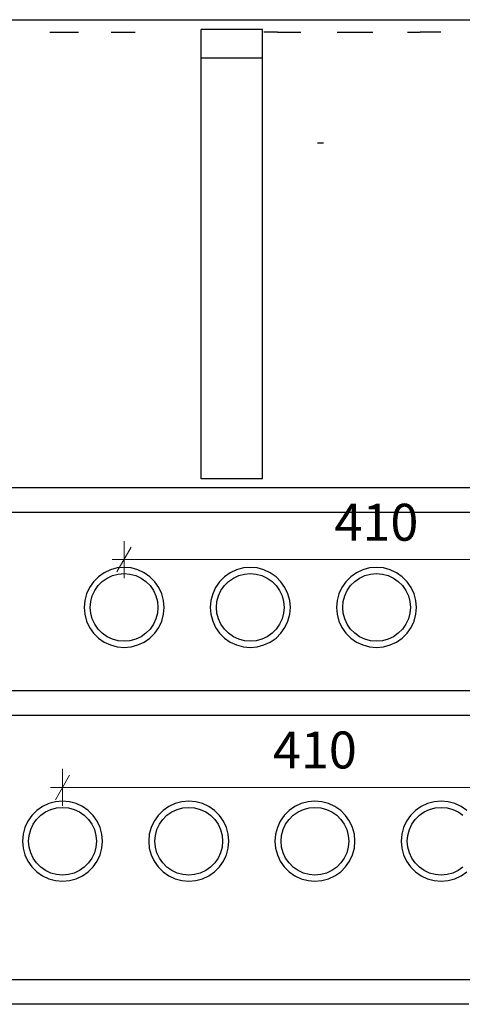
# Model space of a CAD drawing. Units: millimetres. Extents: x -8497 to 39600, y -37777 to -9554.
# Drawn here: x -7605 to -7245, y -29087 to -28287 of the extents above; entities that cross this region are included whole.
import ezdxf

# ---------------------------------------------------------------- set-up
doc = ezdxf.new("R2010")
doc.units = ezdxf.units.MM
doc.header["$MEASUREMENT"] = 0
doc.layers.add('Dimensioning - General', color=7, linetype='Continuous')
for name, color, linetype, lineweight in [('Dimensioning - General_Pen_No__1', 7, 'Continuous', 13), ('Dimensioning - General_Pen_No__2', 8, 'Continuous', 13), ('Interior - Furniture _Pen_No__21', 7, 'Continuous', 25), ('Structural - Bearing_Pen_No__21', 7, 'Continuous', 25)]:
    doc.layers.add(name, color=color, linetype=linetype, lineweight=lineweight)
doc.styles.add('GENERATED_STYLE_1', font='arial.ttf')
doc.dimstyles.new('GENERATED_STYLE__6', dxfattribs={"dimtxt": 30, "dimasz": 15.2, "dimexe": 0.18, "dimexo": 40, "dimgap": 0.09, "dimtad": 1, "dimtih": 1, "dimtoh": 1, "dimdec": 0, "dimzin": 0, "dimdsep": 46, "dimtxsty": 'GENERATED_STYLE_1', "dimblk": 'ARROWHEAD_2', "dimblk1": 'ARROWHEAD_2', "dimblk2": 'ARROWHEAD_2', "dimcen": 0.09, "dimclrd": 8, "dimclre": 8, "dimclrt": 7, "dimadec": 0, "dimazin": 0, "dimtfac": 1, "dimtdec": 4, "dimtmove": 0, "dimatfit": 3, "dimfxl": 0, "dimtolj": 1, "dimtzin": 0, "dimarcsym": 0})

# ---------------------------------------------------------------- blocks, each defined once
blk = doc.blocks.new('*D889')
at = {"layer": 'Dimensioning - General_Pen_No__2', "linetype": 'Continuous'}
for p, q in [((-7564.16, -28901.22), (-7575.71, -28921.22)), ((-7569.93, -28926.22), (-7569.93, -28896.22)), ((-7154.16, -28901.22), (-7165.71, -28921.22)), ((-7159.93, -28926.22), (-7159.93, -28896.22)), ((-7579.71, -28911.22), (-7569.93, -28911.22)), ((-7569.93, -28911.22), (-7159.93, -28911.22))]:
    blk.add_line(p, q, dxfattribs=at)
at = {"layer": 'Dimensioning - General_Pen_No__1', "insert": (-7399.08, -28905.22), "char_height": 30, "attachment_point": 7, "style": 'GENERATED_STYLE_1'}
blk.add_mtext('{410}', dxfattribs=at)
blk = doc.blocks.new('ARROWHEAD_2')
at = {"color": 0, "linetype": 'Continuous', "lineweight": 0}
for p, q in [((-0.378, -0.655), (0.378, 0.655)), ((0, 0), (-1, 0))]:
    blk.add_line(p, q, dxfattribs=at)
blk = doc.blocks.new('*D890')
at = {"layer": 'Dimensioning - General_Pen_No__2', "linetype": 'Continuous'}
for p, q in [((-7154.16, -28901.22), (-7165.71, -28921.22)), ((-7159.93, -28926.22), (-7159.93, -28896.22)), ((-7013.21, -28921.22), (-7001.66, -28901.22)), ((-7007.43, -28981.51), (-7007.43, -28896.22)), ((-7159.93, -28911.22), (-7007.43, -28911.22)), ((-7007.43, -28911.22), (-6997.65, -28911.22))]:
    blk.add_line(p, q, dxfattribs=at)
at = {"layer": 'Dimensioning - General_Pen_No__1', "insert": (-7117.83, -28905.22), "char_height": 30, "attachment_point": 7, "style": 'GENERATED_STYLE_1'}
blk.add_mtext('{150}', dxfattribs=at)
blk = doc.blocks.new('*D891')
at = {"layer": 'Dimensioning - General_Pen_No__2', "linetype": 'Continuous'}
for p, q in [((-7519.93, -28741.19), (-7519.93, -28711.19)), ((-7109.93, -28741.19), (-7109.93, -28711.19)), ((-7514.16, -28716.19), (-7525.71, -28736.19)), ((-7104.16, -28716.19), (-7115.71, -28736.19)), ((-7529.71, -28726.19), (-7519.93, -28726.19)), ((-7519.93, -28726.19), (-7109.93, -28726.19))]:
    blk.add_line(p, q, dxfattribs=at)
at = {"layer": 'Dimensioning - General_Pen_No__1', "insert": (-7349.08, -28720.19), "char_height": 30, "attachment_point": 7, "style": 'GENERATED_STYLE_1'}
blk.add_mtext('{410}', dxfattribs=at)
blk = doc.blocks.new('*D892')
at = {"layer": 'Dimensioning - General_Pen_No__2', "linetype": 'Continuous'}
for p, q in [((-7109.93, -28741.19), (-7109.93, -28711.19)), ((-7007.43, -28741.19), (-7007.43, -28711.19)), ((-7104.16, -28716.19), (-7115.71, -28736.19)), ((-7013.21, -28736.19), (-7001.66, -28716.19)), ((-7109.93, -28726.19), (-7007.43, -28726.19)), ((-7007.43, -28726.19), (-6997.65, -28726.19))]:
    blk.add_line(p, q, dxfattribs=at)
at = {"layer": 'Dimensioning - General_Pen_No__1', "insert": (-7092.83, -28720.19), "char_height": 30, "attachment_point": 7, "style": 'GENERATED_STYLE_1'}
blk.add_mtext('{100}', dxfattribs=at)

msp = doc.modelspace()

# ---------------------------------------------------------------- linework, layer by layer
at = {"layer": 'Interior - Furniture _Pen_No__21', "linetype": 'Continuous'}
for p, q in [((-7580.21, -28297.49), (-7568.07, -28297.49)), ((-7568.07, -28297.49), (-7557, -28297.49)), ((-7530.33, -28297.49), (-7524.12, -28297.49)), ((-7524.12, -28297.49), (-7511, -28297.49)), ((-7395.44, -28297.49), (-7406.44, -28297.49)), ((-7395.44, -28297.49), (-7376.46, -28297.49)), ((-7346.89, -28297.49), (-7336.08, -28297.49)), ((-7336.08, -28297.49), (-7318, -28297.49)), ((-7289.8, -28297.49), (-7279.5, -28297.49)), ((-7262.82, -28297.49), (-7279.5, -28297.49)), ((-7651.87, -28667.49), (-7555.02, -28667.49)), ((-7555.02, -28667.49), (-7456.86, -28667.49)), ((-7456.86, -28667.49), (-7432.43, -28667.49)), ((-7531.05, -28734.45), (-7536.18, -28736.84)), ((-7525.58, -28732.98), (-7531.05, -28734.45)), ((-7519.93, -28732.49), (-7525.58, -28732.98)), ((-7514.29, -28732.98), (-7519.93, -28732.49)), ((-7508.82, -28734.45), (-7514.29, -28732.98)), ((-7503.68, -28736.84), (-7508.82, -28734.45)), ((-7428.55, -28734.45), (-7433.68, -28736.84)), ((-7423.08, -28732.98), (-7428.55, -28734.45)), ((-7417.43, -28732.49), (-7423.08, -28732.98)), ((-7411.79, -28732.98), (-7417.43, -28732.49)), ((-7406.32, -28734.45), (-7411.79, -28732.98)), ((-7401.18, -28736.84), (-7406.32, -28734.45)), ((-7326.05, -28734.45), (-7331.18, -28736.84)), ((-7320.58, -28732.98), (-7326.05, -28734.45)), ((-7314.93, -28732.49), (-7320.58, -28732.98)), ((-7309.29, -28732.98), (-7314.93, -28732.49)), ((-7303.82, -28734.45), (-7309.29, -28732.98)), ((-7298.68, -28736.84), (-7303.82, -28734.45)), ((-7540.82, -28740.09), (-7544.83, -28744.1)), ((-7541, -28747.31), (-7537.61, -28743.92)), ((-7536.18, -28736.84), (-7540.82, -28740.09)), ((-7537.61, -28743.92), (-7533.68, -28741.17)), ((-7533.68, -28741.17), (-7529.34, -28739.15)), ((-7529.34, -28739.15), (-7524.71, -28737.91)), ((-7524.71, -28737.91), (-7519.93, -28737.49)), ((-7519.93, -28737.49), (-7515.16, -28737.91)), ((-7515.16, -28737.91), (-7510.53, -28739.15)), ((-7510.53, -28739.15), (-7506.18, -28741.17)), ((-7506.18, -28741.17), (-7502.26, -28743.92)), ((-7499.04, -28740.09), (-7503.68, -28736.84)), ((-7502.26, -28743.92), (-7498.87, -28747.31)), ((-7495.04, -28744.1), (-7499.04, -28740.09)), ((-7438.32, -28740.09), (-7442.33, -28744.1)), ((-7438.5, -28747.31), (-7435.11, -28743.92)), ((-7433.68, -28736.84), (-7438.32, -28740.09)), ((-7435.11, -28743.92), (-7431.18, -28741.17)), ((-7431.18, -28741.17), (-7426.84, -28739.15)), ((-7426.84, -28739.15), (-7422.21, -28737.91)), ((-7422.21, -28737.91), (-7417.43, -28737.49)), ((-7417.43, -28737.49), (-7412.66, -28737.91)), ((-7412.66, -28737.91), (-7408.03, -28739.15)), ((-7408.03, -28739.15), (-7403.68, -28741.17)), ((-7403.68, -28741.17), (-7399.76, -28743.92)), ((-7396.54, -28740.09), (-7401.18, -28736.84)), ((-7399.76, -28743.92), (-7396.37, -28747.31)), ((-7392.54, -28744.1), (-7396.54, -28740.09)), ((-7335.82, -28740.09), (-7339.83, -28744.1)), ((-7336, -28747.31), (-7332.61, -28743.92)), ((-7331.18, -28736.84), (-7335.82, -28740.09)), ((-7332.61, -28743.92), (-7328.68, -28741.17)), ((-7328.68, -28741.17), (-7324.34, -28739.15)), ((-7324.34, -28739.15), (-7319.71, -28737.91)), ((-7319.71, -28737.91), (-7314.93, -28737.49)), ((-7314.93, -28737.49), (-7310.16, -28737.91)), ((-7310.16, -28737.91), (-7305.53, -28739.15)), ((-7305.53, -28739.15), (-7301.18, -28741.17)), ((-7301.18, -28741.17), (-7297.26, -28743.92)), ((-7294.04, -28740.09), (-7298.68, -28736.84)), ((-7297.26, -28743.92), (-7293.87, -28747.31)), ((-7290.04, -28744.1), (-7294.04, -28740.09)), ((-7548.08, -28748.74), (-7550.47, -28753.87)), ((-7544.83, -28744.1), (-7548.08, -28748.74)), ((-7545.77, -28755.58), (-7543.75, -28751.24)), ((-7543.75, -28751.24), (-7541, -28747.31)), ((-7498.87, -28747.31), (-7496.12, -28751.24)), ((-7496.12, -28751.24), (-7494.09, -28755.58)), ((-7491.79, -28748.74), (-7495.04, -28744.1)), ((-7489.39, -28753.87), (-7491.79, -28748.74)), ((-7445.58, -28748.74), (-7447.97, -28753.87)), ((-7442.33, -28744.1), (-7445.58, -28748.74)), ((-7443.27, -28755.58), (-7441.25, -28751.24)), ((-7441.25, -28751.24), (-7438.5, -28747.31)), ((-7396.37, -28747.31), (-7393.62, -28751.24)), ((-7393.62, -28751.24), (-7391.59, -28755.58)), ((-7389.29, -28748.74), (-7392.54, -28744.1)), ((-7386.89, -28753.87), (-7389.29, -28748.74)), ((-7343.08, -28748.74), (-7345.47, -28753.87)), ((-7339.83, -28744.1), (-7343.08, -28748.74)), ((-7340.77, -28755.58), (-7338.75, -28751.24)), ((-7338.75, -28751.24), (-7336, -28747.31)), ((-7293.87, -28747.31), (-7291.12, -28751.24)), ((-7291.12, -28751.24), (-7289.09, -28755.58)), ((-7286.79, -28748.74), (-7290.04, -28744.1)), ((-7284.39, -28753.87), (-7286.79, -28748.74)), ((-7551.94, -28759.35), (-7552.43, -28764.99)), ((-7550.47, -28753.87), (-7551.94, -28759.35)), ((-7547.01, -28760.21), (-7545.77, -28755.58)), ((-7494.09, -28755.58), (-7492.85, -28760.21)), ((-7487.93, -28759.35), (-7489.39, -28753.87)), ((-7487.43, -28764.99), (-7487.93, -28759.35)), ((-7449.44, -28759.35), (-7449.93, -28764.99)), ((-7447.97, -28753.87), (-7449.44, -28759.35)), ((-7444.51, -28760.21), (-7443.27, -28755.58)), ((-7391.59, -28755.58), (-7390.35, -28760.21)), ((-7385.43, -28759.35), (-7386.89, -28753.87)), ((-7384.93, -28764.99), (-7385.43, -28759.35)), ((-7346.94, -28759.35), (-7347.43, -28764.99)), ((-7345.47, -28753.87), (-7346.94, -28759.35)), ((-7342.01, -28760.21), (-7340.77, -28755.58)), ((-7289.09, -28755.58), (-7287.85, -28760.21)), ((-7282.93, -28759.35), (-7284.39, -28753.87)), ((-7282.43, -28764.99), (-7282.93, -28759.35)), ((-7552.43, -28764.99), (-7551.94, -28770.63)), ((-7547.43, -28764.99), (-7547.01, -28760.21)), ((-7547.01, -28769.77), (-7547.43, -28764.99)), ((-7492.85, -28760.21), (-7492.43, -28764.99)), ((-7492.43, -28764.99), (-7492.85, -28769.77)), ((-7487.93, -28770.63), (-7487.43, -28764.99)), ((-7449.93, -28764.99), (-7449.44, -28770.63)), ((-7444.93, -28764.99), (-7444.51, -28760.21)), ((-7444.51, -28769.77), (-7444.93, -28764.99)), ((-7390.35, -28760.21), (-7389.93, -28764.99)), ((-7389.93, -28764.99), (-7390.35, -28769.77)), ((-7385.43, -28770.63), (-7384.93, -28764.99)), ((-7347.43, -28764.99), (-7346.94, -28770.63)), ((-7342.43, -28764.99), (-7342.01, -28760.21)), ((-7342.01, -28769.77), (-7342.43, -28764.99)), ((-7287.85, -28760.21), (-7287.43, -28764.99)), ((-7287.43, -28764.99), (-7287.85, -28769.77)), ((-7282.93, -28770.63), (-7282.43, -28764.99)), ((-7551.94, -28770.63), (-7550.47, -28776.11)), ((-7545.77, -28774.4), (-7547.01, -28769.77)), ((-7543.75, -28778.74), (-7545.77, -28774.4)), ((-7494.09, -28774.4), (-7496.12, -28778.74)), ((-7492.85, -28769.77), (-7494.09, -28774.4)), ((-7489.39, -28776.11), (-7487.93, -28770.63)), ((-7449.44, -28770.63), (-7447.97, -28776.11)), ((-7443.27, -28774.4), (-7444.51, -28769.77)), ((-7441.25, -28778.74), (-7443.27, -28774.4)), ((-7391.59, -28774.4), (-7393.62, -28778.74)), ((-7390.35, -28769.77), (-7391.59, -28774.4)), ((-7386.89, -28776.11), (-7385.43, -28770.63)), ((-7346.94, -28770.63), (-7345.47, -28776.11)), ((-7340.77, -28774.4), (-7342.01, -28769.77)), ((-7338.75, -28778.74), (-7340.77, -28774.4)), ((-7289.09, -28774.4), (-7291.12, -28778.74)), ((-7287.85, -28769.77), (-7289.09, -28774.4)), ((-7284.39, -28776.11), (-7282.93, -28770.63)), ((-7550.47, -28776.11), (-7548.08, -28781.24)), ((-7548.08, -28781.24), (-7544.83, -28785.88)), ((-7541, -28782.67), (-7543.75, -28778.74)), ((-7537.61, -28786.06), (-7541, -28782.67)), ((-7498.87, -28782.67), (-7502.26, -28786.06)), ((-7496.12, -28778.74), (-7498.87, -28782.67)), ((-7495.04, -28785.88), (-7491.79, -28781.24)), ((-7491.79, -28781.24), (-7489.39, -28776.11)), ((-7447.97, -28776.11), (-7445.58, -28781.24)), ((-7445.58, -28781.24), (-7442.33, -28785.88)), ((-7438.5, -28782.67), (-7441.25, -28778.74)), ((-7435.11, -28786.06), (-7438.5, -28782.67)), ((-7396.37, -28782.67), (-7399.76, -28786.06)), ((-7393.62, -28778.74), (-7396.37, -28782.67)), ((-7392.54, -28785.88), (-7389.29, -28781.24)), ((-7389.29, -28781.24), (-7386.89, -28776.11)), ((-7345.47, -28776.11), (-7343.08, -28781.24)), ((-7343.08, -28781.24), (-7339.83, -28785.88)), ((-7336, -28782.67), (-7338.75, -28778.74)), ((-7332.61, -28786.06), (-7336, -28782.67)), ((-7293.87, -28782.67), (-7297.26, -28786.06)), ((-7291.12, -28778.74), (-7293.87, -28782.67)), ((-7290.04, -28785.88), (-7286.79, -28781.24)), ((-7286.79, -28781.24), (-7284.39, -28776.11)), ((-7544.83, -28785.88), (-7540.82, -28789.89)), ((-7540.82, -28789.89), (-7536.18, -28793.14)), ((-7533.68, -28788.81), (-7537.61, -28786.06)), ((-7529.34, -28790.83), (-7533.68, -28788.81)), ((-7524.71, -28792.07), (-7529.34, -28790.83)), ((-7510.53, -28790.83), (-7515.16, -28792.07)), ((-7506.18, -28788.81), (-7510.53, -28790.83)), ((-7502.26, -28786.06), (-7506.18, -28788.81)), ((-7503.68, -28793.14), (-7499.04, -28789.89)), ((-7499.04, -28789.89), (-7495.04, -28785.88)), ((-7442.33, -28785.88), (-7438.32, -28789.89)), ((-7438.32, -28789.89), (-7433.68, -28793.14)), ((-7431.18, -28788.81), (-7435.11, -28786.06)), ((-7426.84, -28790.83), (-7431.18, -28788.81)), ((-7422.21, -28792.07), (-7426.84, -28790.83)), ((-7408.03, -28790.83), (-7412.66, -28792.07)), ((-7403.68, -28788.81), (-7408.03, -28790.83)), ((-7399.76, -28786.06), (-7403.68, -28788.81)), ((-7401.18, -28793.14), (-7396.54, -28789.89)), ((-7396.54, -28789.89), (-7392.54, -28785.88)), ((-7339.83, -28785.88), (-7335.82, -28789.89)), ((-7335.82, -28789.89), (-7331.18, -28793.14)), ((-7328.68, -28788.81), (-7332.61, -28786.06)), ((-7324.34, -28790.83), (-7328.68, -28788.81)), ((-7319.71, -28792.07), (-7324.34, -28790.83)), ((-7305.53, -28790.83), (-7310.16, -28792.07)), ((-7301.18, -28788.81), (-7305.53, -28790.83)), ((-7297.26, -28786.06), (-7301.18, -28788.81)), ((-7298.68, -28793.14), (-7294.04, -28789.89)), ((-7294.04, -28789.89), (-7290.04, -28785.88)), ((-7536.18, -28793.14), (-7531.05, -28795.53)), ((-7531.05, -28795.53), (-7525.58, -28797)), ((-7525.58, -28797), (-7519.93, -28797.49)), ((-7519.93, -28792.49), (-7524.71, -28792.07)), ((-7515.16, -28792.07), (-7519.93, -28792.49)), ((-7519.93, -28797.49), (-7514.29, -28797)), ((-7514.29, -28797), (-7508.82, -28795.53)), ((-7508.82, -28795.53), (-7503.68, -28793.14)), ((-7433.68, -28793.14), (-7428.55, -28795.53)), ((-7428.55, -28795.53), (-7423.08, -28797)), ((-7423.08, -28797), (-7417.43, -28797.49)), ((-7417.43, -28792.49), (-7422.21, -28792.07)), ((-7412.66, -28792.07), (-7417.43, -28792.49)), ((-7417.43, -28797.49), (-7411.79, -28797)), ((-7411.79, -28797), (-7406.32, -28795.53)), ((-7406.32, -28795.53), (-7401.18, -28793.14)), ((-7331.18, -28793.14), (-7326.05, -28795.53)), ((-7326.05, -28795.53), (-7320.58, -28797)), ((-7320.58, -28797), (-7314.93, -28797.49)), ((-7314.93, -28792.49), (-7319.71, -28792.07)), ((-7310.16, -28792.07), (-7314.93, -28792.49)), ((-7314.93, -28797.49), (-7309.29, -28797)), ((-7309.29, -28797), (-7303.82, -28795.53)), ((-7303.82, -28795.53), (-7298.68, -28793.14)), ((-7586.18, -28926.84), (-7590.82, -28930.09)), ((-7581.05, -28924.45), (-7586.18, -28926.84)), ((-7575.58, -28922.98), (-7581.05, -28924.45)), ((-7579.34, -28929.15), (-7574.71, -28927.91)), ((-7569.93, -28922.49), (-7575.58, -28922.98)), ((-7574.71, -28927.91), (-7569.93, -28927.49)), ((-7564.29, -28922.98), (-7569.93, -28922.49)), ((-7569.93, -28927.49), (-7565.16, -28927.91)), ((-7565.16, -28927.91), (-7560.53, -28929.15)), ((-7558.82, -28924.45), (-7564.29, -28922.98)), ((-7553.68, -28926.84), (-7558.82, -28924.45)), ((-7549.04, -28930.09), (-7553.68, -28926.84)), ((-7483.68, -28926.84), (-7488.32, -28930.09)), ((-7478.55, -28924.45), (-7483.68, -28926.84)), ((-7473.08, -28922.98), (-7478.55, -28924.45)), ((-7476.84, -28929.15), (-7472.21, -28927.91)), ((-7467.43, -28922.49), (-7473.08, -28922.98)), ((-7472.21, -28927.91), (-7467.43, -28927.49)), ((-7461.79, -28922.98), (-7467.43, -28922.49)), ((-7467.43, -28927.49), (-7462.66, -28927.91)), ((-7462.66, -28927.91), (-7458.03, -28929.15)), ((-7456.32, -28924.45), (-7461.79, -28922.98)), ((-7451.18, -28926.84), (-7456.32, -28924.45)), ((-7446.54, -28930.09), (-7451.18, -28926.84)), ((-7381.18, -28926.84), (-7385.82, -28930.09)), ((-7376.05, -28924.45), (-7381.18, -28926.84)), ((-7370.58, -28922.98), (-7376.05, -28924.45)), ((-7374.34, -28929.15), (-7369.71, -28927.91)), ((-7364.93, -28922.49), (-7370.58, -28922.98)), ((-7369.71, -28927.91), (-7364.93, -28927.49)), ((-7359.29, -28922.98), (-7364.93, -28922.49)), ((-7364.93, -28927.49), (-7360.16, -28927.91)), ((-7360.16, -28927.91), (-7355.53, -28929.15)), ((-7353.82, -28924.45), (-7359.29, -28922.98)), ((-7348.68, -28926.84), (-7353.82, -28924.45)), ((-7344.04, -28930.09), (-7348.68, -28926.84)), ((-7278.68, -28926.84), (-7283.32, -28930.09)), ((-7273.55, -28924.45), (-7278.68, -28926.84)), ((-7268.08, -28922.98), (-7273.55, -28924.45)), ((-7271.84, -28929.15), (-7267.21, -28927.91)), ((-7262.43, -28922.49), (-7268.08, -28922.98)), ((-7267.21, -28927.91), (-7262.43, -28927.49)), ((-7256.79, -28922.98), (-7262.43, -28922.49)), ((-7262.43, -28927.49), (-7257.66, -28927.91)), ((-7257.66, -28927.91), (-7253.03, -28929.15)), ((-7251.32, -28924.45), (-7256.79, -28922.98)), ((-7246.18, -28926.84), (-7251.32, -28924.45)), ((-7241.54, -28930.09), (-7246.18, -28926.84)), ((-7594.83, -28934.1), (-7598.08, -28938.74)), ((-7590.82, -28930.09), (-7594.83, -28934.1)), ((-7591, -28937.31), (-7587.61, -28933.92)), ((-7587.61, -28933.92), (-7583.68, -28931.17)), ((-7583.68, -28931.17), (-7579.34, -28929.15)), ((-7560.53, -28929.15), (-7556.18, -28931.17)), ((-7556.18, -28931.17), (-7552.26, -28933.92)), ((-7552.26, -28933.92), (-7548.87, -28937.31)), ((-7545.04, -28934.1), (-7549.04, -28930.09)), ((-7541.79, -28938.74), (-7545.04, -28934.1)), ((-7492.33, -28934.1), (-7495.58, -28938.74)), ((-7488.32, -28930.09), (-7492.33, -28934.1)), ((-7488.5, -28937.31), (-7485.11, -28933.92)), ((-7485.11, -28933.92), (-7481.18, -28931.17)), ((-7481.18, -28931.17), (-7476.84, -28929.15)), ((-7458.03, -28929.15), (-7453.68, -28931.17)), ((-7453.68, -28931.17), (-7449.76, -28933.92)), ((-7449.76, -28933.92), (-7446.37, -28937.31)), ((-7442.54, -28934.1), (-7446.54, -28930.09)), ((-7439.29, -28938.74), (-7442.54, -28934.1)), ((-7389.83, -28934.1), (-7393.08, -28938.74)), ((-7385.82, -28930.09), (-7389.83, -28934.1)), ((-7386, -28937.31), (-7382.61, -28933.92)), ((-7382.61, -28933.92), (-7378.68, -28931.17)), ((-7378.68, -28931.17), (-7374.34, -28929.15)), ((-7355.53, -28929.15), (-7351.18, -28931.17)), ((-7351.18, -28931.17), (-7347.26, -28933.92)), ((-7347.26, -28933.92), (-7343.87, -28937.31)), ((-7340.04, -28934.1), (-7344.04, -28930.09)), ((-7336.79, -28938.74), (-7340.04, -28934.1)), ((-7287.33, -28934.1), (-7290.58, -28938.74)), ((-7283.32, -28930.09), (-7287.33, -28934.1)), ((-7283.5, -28937.31), (-7280.11, -28933.92)), ((-7280.11, -28933.92), (-7276.18, -28931.17)), ((-7276.18, -28931.17), (-7271.84, -28929.15)), ((-7253.03, -28929.15), (-7248.68, -28931.17)), ((-7248.68, -28931.17), (-7244.76, -28933.92)), ((-7600.47, -28943.87), (-7601.94, -28949.35)), ((-7598.08, -28938.74), (-7600.47, -28943.87)), ((-7595.77, -28945.58), (-7593.75, -28941.24)), ((-7593.75, -28941.24), (-7591, -28937.31)), ((-7548.87, -28937.31), (-7546.12, -28941.24)), ((-7546.12, -28941.24), (-7544.09, -28945.58)), ((-7539.39, -28943.87), (-7541.79, -28938.74)), ((-7537.93, -28949.35), (-7539.39, -28943.87)), ((-7497.97, -28943.87), (-7499.44, -28949.35)), ((-7495.58, -28938.74), (-7497.97, -28943.87)), ((-7493.27, -28945.58), (-7491.25, -28941.24)), ((-7491.25, -28941.24), (-7488.5, -28937.31)), ((-7446.37, -28937.31), (-7443.62, -28941.24)), ((-7443.62, -28941.24), (-7441.59, -28945.58)), ((-7436.89, -28943.87), (-7439.29, -28938.74)), ((-7435.43, -28949.35), (-7436.89, -28943.87)), ((-7395.47, -28943.87), (-7396.94, -28949.35)), ((-7393.08, -28938.74), (-7395.47, -28943.87)), ((-7390.77, -28945.58), (-7388.75, -28941.24)), ((-7388.75, -28941.24), (-7386, -28937.31)), ((-7343.87, -28937.31), (-7341.12, -28941.24)), ((-7341.12, -28941.24), (-7339.09, -28945.58)), ((-7334.39, -28943.87), (-7336.79, -28938.74)), ((-7332.93, -28949.35), (-7334.39, -28943.87)), ((-7292.97, -28943.87), (-7294.44, -28949.35)), ((-7290.58, -28938.74), (-7292.97, -28943.87)), ((-7288.27, -28945.58), (-7286.25, -28941.24)), ((-7286.25, -28941.24), (-7283.5, -28937.31)), ((-7601.94, -28949.35), (-7602.43, -28954.99)), ((-7597.43, -28954.99), (-7597.01, -28950.21)), ((-7597.01, -28950.21), (-7595.77, -28945.58)), ((-7544.09, -28945.58), (-7542.85, -28950.21)), ((-7542.85, -28950.21), (-7542.43, -28954.99)), ((-7537.43, -28954.99), (-7537.93, -28949.35)), ((-7499.44, -28949.35), (-7499.93, -28954.99)), ((-7494.93, -28954.99), (-7494.51, -28950.21)), ((-7494.51, -28950.21), (-7493.27, -28945.58)), ((-7441.59, -28945.58), (-7440.35, -28950.21)), ((-7440.35, -28950.21), (-7439.93, -28954.99)), ((-7434.93, -28954.99), (-7435.43, -28949.35)), ((-7396.94, -28949.35), (-7397.43, -28954.99)), ((-7392.43, -28954.99), (-7392.01, -28950.21)), ((-7392.01, -28950.21), (-7390.77, -28945.58)), ((-7339.09, -28945.58), (-7337.85, -28950.21)), ((-7337.85, -28950.21), (-7337.43, -28954.99)), ((-7332.43, -28954.99), (-7332.93, -28949.35)), ((-7294.44, -28949.35), (-7294.93, -28954.99)), ((-7289.93, -28954.99), (-7289.51, -28950.21)), ((-7289.51, -28950.21), (-7288.27, -28945.58)), ((-7602.43, -28954.99), (-7601.94, -28960.63)), ((-7597.01, -28959.77), (-7597.43, -28954.99)), ((-7595.77, -28964.4), (-7597.01, -28959.77)), ((-7542.85, -28959.77), (-7544.09, -28964.4)), ((-7542.43, -28954.99), (-7542.85, -28959.77)), ((-7537.93, -28960.63), (-7537.43, -28954.99)), ((-7499.93, -28954.99), (-7499.44, -28960.63)), ((-7494.51, -28959.77), (-7494.93, -28954.99)), ((-7493.27, -28964.4), (-7494.51, -28959.77)), ((-7440.35, -28959.77), (-7441.59, -28964.4)), ((-7439.93, -28954.99), (-7440.35, -28959.77)), ((-7435.43, -28960.63), (-7434.93, -28954.99)), ((-7397.43, -28954.99), (-7396.94, -28960.63)), ((-7392.01, -28959.77), (-7392.43, -28954.99)), ((-7390.77, -28964.4), (-7392.01, -28959.77)), ((-7337.85, -28959.77), (-7339.09, -28964.4)), ((-7337.43, -28954.99), (-7337.85, -28959.77)), ((-7332.93, -28960.63), (-7332.43, -28954.99)), ((-7294.93, -28954.99), (-7294.44, -28960.63)), ((-7289.51, -28959.77), (-7289.93, -28954.99)), ((-7288.27, -28964.4), (-7289.51, -28959.77)), ((-7601.94, -28960.63), (-7600.47, -28966.11)), ((-7600.47, -28966.11), (-7598.08, -28971.24)), ((-7593.75, -28968.74), (-7595.77, -28964.4)), ((-7544.09, -28964.4), (-7546.12, -28968.74)), ((-7541.79, -28971.24), (-7539.39, -28966.11)), ((-7539.39, -28966.11), (-7537.93, -28960.63)), ((-7499.44, -28960.63), (-7497.97, -28966.11)), ((-7497.97, -28966.11), (-7495.58, -28971.24)), ((-7491.25, -28968.74), (-7493.27, -28964.4)), ((-7441.59, -28964.4), (-7443.62, -28968.74)), ((-7439.29, -28971.24), (-7436.89, -28966.11)), ((-7436.89, -28966.11), (-7435.43, -28960.63)), ((-7396.94, -28960.63), (-7395.47, -28966.11)), ((-7395.47, -28966.11), (-7393.08, -28971.24)), ((-7388.75, -28968.74), (-7390.77, -28964.4)), ((-7339.09, -28964.4), (-7341.12, -28968.74)), ((-7336.79, -28971.24), (-7334.39, -28966.11)), ((-7334.39, -28966.11), (-7332.93, -28960.63)), ((-7294.44, -28960.63), (-7292.97, -28966.11)), ((-7292.97, -28966.11), (-7290.58, -28971.24)), ((-7286.25, -28968.74), (-7288.27, -28964.4)), ((-7598.08, -28971.24), (-7594.83, -28975.88)), ((-7594.83, -28975.88), (-7590.82, -28979.89)), ((-7591, -28972.67), (-7593.75, -28968.74)), ((-7587.61, -28976.06), (-7591, -28972.67)), ((-7548.87, -28972.67), (-7552.26, -28976.06)), ((-7549.04, -28979.89), (-7545.04, -28975.88)), ((-7546.12, -28968.74), (-7548.87, -28972.67)), ((-7545.04, -28975.88), (-7541.79, -28971.24)), ((-7495.58, -28971.24), (-7492.33, -28975.88)), ((-7492.33, -28975.88), (-7488.32, -28979.89)), ((-7488.5, -28972.67), (-7491.25, -28968.74)), ((-7485.11, -28976.06), (-7488.5, -28972.67)), ((-7446.37, -28972.67), (-7449.76, -28976.06)), ((-7446.54, -28979.89), (-7442.54, -28975.88)), ((-7443.62, -28968.74), (-7446.37, -28972.67)), ((-7442.54, -28975.88), (-7439.29, -28971.24)), ((-7393.08, -28971.24), (-7389.83, -28975.88)), ((-7389.83, -28975.88), (-7385.82, -28979.89)), ((-7386, -28972.67), (-7388.75, -28968.74)), ((-7382.61, -28976.06), (-7386, -28972.67)), ((-7343.87, -28972.67), (-7347.26, -28976.06)), ((-7344.04, -28979.89), (-7340.04, -28975.88)), ((-7341.12, -28968.74), (-7343.87, -28972.67)), ((-7340.04, -28975.88), (-7336.79, -28971.24)), ((-7290.58, -28971.24), (-7287.33, -28975.88)), ((-7287.33, -28975.88), (-7283.32, -28979.89)), ((-7283.5, -28972.67), (-7286.25, -28968.74)), ((-7280.11, -28976.06), (-7283.5, -28972.67)), ((-7590.82, -28979.89), (-7586.18, -28983.14)), ((-7583.68, -28978.81), (-7587.61, -28976.06)), ((-7586.18, -28983.14), (-7581.05, -28985.53)), ((-7579.34, -28980.83), (-7583.68, -28978.81)), ((-7574.71, -28982.07), (-7579.34, -28980.83)), ((-7569.93, -28982.49), (-7574.71, -28982.07)), ((-7565.16, -28982.07), (-7569.93, -28982.49)), ((-7560.53, -28980.83), (-7565.16, -28982.07)), ((-7556.18, -28978.81), (-7560.53, -28980.83)), ((-7558.82, -28985.53), (-7553.68, -28983.14)), ((-7552.26, -28976.06), (-7556.18, -28978.81)), ((-7553.68, -28983.14), (-7549.04, -28979.89)), ((-7488.32, -28979.89), (-7483.68, -28983.14)), ((-7481.18, -28978.81), (-7485.11, -28976.06)), ((-7483.68, -28983.14), (-7478.55, -28985.53)), ((-7476.84, -28980.83), (-7481.18, -28978.81)), ((-7472.21, -28982.07), (-7476.84, -28980.83)), ((-7467.43, -28982.49), (-7472.21, -28982.07)), ((-7462.66, -28982.07), (-7467.43, -28982.49)), ((-7458.03, -28980.83), (-7462.66, -28982.07)), ((-7453.68, -28978.81), (-7458.03, -28980.83)), ((-7456.32, -28985.53), (-7451.18, -28983.14)), ((-7449.76, -28976.06), (-7453.68, -28978.81)), ((-7451.18, -28983.14), (-7446.54, -28979.89)), ((-7385.82, -28979.89), (-7381.18, -28983.14)), ((-7378.68, -28978.81), (-7382.61, -28976.06)), ((-7381.18, -28983.14), (-7376.05, -28985.53)), ((-7374.34, -28980.83), (-7378.68, -28978.81)), ((-7369.71, -28982.07), (-7374.34, -28980.83)), ((-7364.93, -28982.49), (-7369.71, -28982.07)), ((-7360.16, -28982.07), (-7364.93, -28982.49)), ((-7355.53, -28980.83), (-7360.16, -28982.07)), ((-7351.18, -28978.81), (-7355.53, -28980.83)), ((-7353.82, -28985.53), (-7348.68, -28983.14)), ((-7347.26, -28976.06), (-7351.18, -28978.81)), ((-7348.68, -28983.14), (-7344.04, -28979.89)), ((-7283.32, -28979.89), (-7278.68, -28983.14)), ((-7276.18, -28978.81), (-7280.11, -28976.06)), ((-7278.68, -28983.14), (-7273.55, -28985.53)), ((-7271.84, -28980.83), (-7276.18, -28978.81)), ((-7267.21, -28982.07), (-7271.84, -28980.83)), ((-7262.43, -28982.49), (-7267.21, -28982.07)), ((-7257.66, -28982.07), (-7262.43, -28982.49)), ((-7253.03, -28980.83), (-7257.66, -28982.07)), ((-7248.68, -28978.81), (-7253.03, -28980.83)), ((-7251.32, -28985.53), (-7246.18, -28983.14)), ((-7244.76, -28976.06), (-7248.68, -28978.81)), ((-7246.18, -28983.14), (-7241.54, -28979.89)), ((-7581.05, -28985.53), (-7575.58, -28987)), ((-7575.58, -28987), (-7569.93, -28987.49)), ((-7569.93, -28987.49), (-7564.29, -28987)), ((-7564.29, -28987), (-7558.82, -28985.53)), ((-7478.55, -28985.53), (-7473.08, -28987)), ((-7473.08, -28987), (-7467.43, -28987.49)), ((-7467.43, -28987.49), (-7461.79, -28987)), ((-7461.79, -28987), (-7456.32, -28985.53)), ((-7376.05, -28985.53), (-7370.58, -28987)), ((-7370.58, -28987), (-7364.93, -28987.49)), ((-7364.93, -28987.49), (-7359.29, -28987)), ((-7359.29, -28987), (-7353.82, -28985.53)), ((-7273.55, -28985.53), (-7268.08, -28987)), ((-7268.08, -28987), (-7262.43, -28987.49)), ((-7262.43, -28987.49), (-7256.79, -28987)), ((-7256.79, -28987), (-7251.32, -28985.53))]:
    msp.add_line(p, q, dxfattribs=at)
at = {"layer": 'Structural - Bearing_Pen_No__21', "linetype": 'Continuous'}
for p, q in [((-7644.29, -28287.49), (-7592.83, -28287.49)), ((-7592.83, -28287.49), (-7536.76, -28287.49)), ((-7536.76, -28287.49), (-7477.69, -28287.49)), ((-7477.69, -28287.49), (-7417.31, -28287.49)), ((-7417.31, -28287.49), (-7357.37, -28287.49)), ((-7357.37, -28287.49), (-7299.59, -28287.49)), ((-7299.59, -28287.49), (-7245.63, -28287.49)), ((-7245.63, -28287.49), (-7197.04, -28287.49)), ((-7457.43, -28318.83), (-7457.43, -28295.51)), ((-7407.43, -28295.51), (-7457.43, -28295.51)), ((-7407.43, -28318.83), (-7407.43, -28295.51)), ((-7457.43, -28660.51), (-7457.43, -28318.83)), ((-7407.43, -28318.83), (-7457.43, -28318.83)), ((-7407.43, -28660.51), (-7407.43, -28318.83)), ((-7362.79, -28387.49), (-7357.91, -28387.49)), ((-7407.43, -28660.51), (-7457.43, -28660.51)), ((-7432.43, -28667.49), (-7057.43, -28667.49)), ((-7628.5, -28687.49), (-7555.02, -28687.49)), ((-7555.02, -28687.49), (-7456.86, -28687.49)), ((-7456.86, -28687.49), (-7432.43, -28687.49)), ((-7432.43, -28687.49), (-7057.43, -28687.49)), ((-7659.48, -28832.49), (-7562.78, -28832.49)), ((-7562.78, -28832.49), (-7464.75, -28832.49)), ((-7464.75, -28832.49), (-7432.43, -28832.49)), ((-7432.43, -28832.49), (-7057.43, -28832.49)), ((-7659.48, -28852.49), (-7562.78, -28852.49)), ((-7562.78, -28852.49), (-7464.75, -28852.49)), ((-7464.75, -28852.49), (-7432.43, -28852.49)), ((-7432.43, -28852.49), (-7057.43, -28852.49)), ((-7565.04, -29067.49), (-7663.22, -29067.49)), ((-7465.49, -29067.49), (-7565.04, -29067.49)), ((-7432.43, -29067.49), (-7465.49, -29067.49)), ((-7057.43, -29067.49), (-7432.43, -29067.49)), ((-7565.04, -29087.49), (-7622.18, -29087.49)), ((-7465.49, -29087.49), (-7565.04, -29087.49)), ((-7432.43, -29087.49), (-7465.49, -29087.49)), ((-7240.08, -29087.49), (-7432.43, -29087.49))]:
    msp.add_line(p, q, dxfattribs=at)

# ---------------------------------------------------------------- dimensions: what is measured, and where the dimension line sits
at = {"layer": 'Dimensioning - General', "color": 8, "linetype": 'Continuous', "lineweight": 13}
for base, p1, p2, picture, middle in [((-7519.93, -28726.19), (-7519.93, -28732.49), (-7109.93, -28732.49), '*D891', (-7314.93, -28705.19)), ((-7569.93, -28911.22), (-7569.93, -28922.49), (-7159.93, -28922.49), '*D889', (-7364.93, -28890.22))]:
    dim = msp.add_linear_dim(base=base, p1=p1, p2=p2, dimstyle='GENERATED_STYLE__6', dxfattribs=at)
    dim.commit()
    dim.dimension.update_dxf_attribs({"geometry": picture, "text_midpoint": middle})
for base, p1, p2, text, picture, middle in [((-7519.93, -28726.19), (-7109.93, -28732.49), (-7007.43, -28736.58), '100', '*D892', (-7058.68, -28705.19)), ((-7569.93, -28911.22), (-7159.93, -28922.49), (-7007.43, -29021.51), '150', '*D890', (-7083.68, -28890.22))]:
    dim = msp.add_linear_dim(base=base, p1=p1, p2=p2, text=text, dimstyle='GENERATED_STYLE__6', dxfattribs=at)
    dim.commit()
    dim.dimension.update_dxf_attribs({"geometry": picture, "text_midpoint": middle})

doc.saveas('drawing.dxf')
